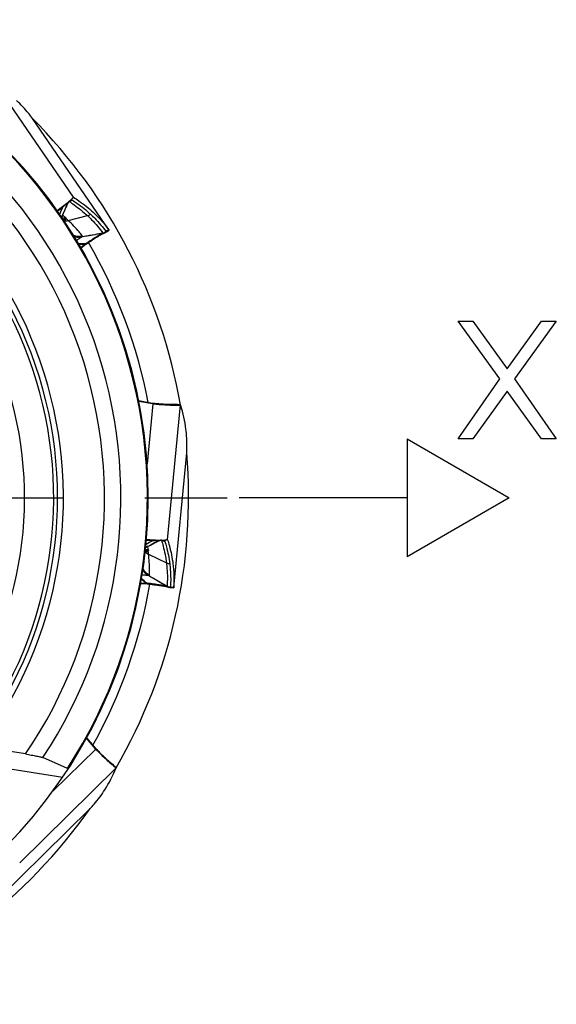
# Model space of a CAD drawing. Units: millimetres. Extents: x 0 to 594, y 0 to 420.
# Drawn here: x 196 to 212, y 240 to 269 of the extents above; entities that cross this region are included whole.
import ezdxf

# ---------------------------------------------------------------- set-up
doc = ezdxf.new("R2010")
doc.units = ezdxf.units.MM
doc.header["$LTSCALE"] = 32.67
doc.linetypes.add('CENTER', pattern=[0.6, 0.375, -0.075, 0.075, -0.075])
for name, color, linetype in [('607040970-000_AXIS', 7, 'CONTINUOUS'), ('607088417-000_CL', 7, 'CONTINUOUS'), ('607250459-000_CL', 7, 'CONTINUOUS')]:
    doc.layers.add(name, color=color, linetype=linetype)

msp = doc.modelspace()

# ---------------------------------------------------------------- linework, layer by layer
at = {"layer": '607040970-000_AXIS', "color": 1, "linetype": 'CENTER'}
msp.add_line((185.2227, 254.6122), (202.4736, 254.6122), dxfattribs=at)
at = {"layer": '607088417-000_CL', "color": 9, "linetype": 'CONTINUOUS'}
for p, q in [((197.7994, 263.5426), (195.5202, 266.8589)), ((196.5787, 265.8819), (196.5784, 265.8823)), ((197.7165, 263.4518), (197.7373, 263.4577)), ((197.3291, 263.1257), (197.4861, 263.2524)), ((197.641, 263.3862), (197.6395, 263.3851)), ((197.641, 263.386), (197.641, 263.3862)), ((197.5686, 262.9105), (197.5743, 262.9148)), ((197.6446, 262.8486), (198.2141, 262.9946)), ((198.8529, 262.5722), (198.7731, 262.5183)), ((198.7809, 262.5132), (198.7807, 262.5129)), ((198.8579, 262.5656), (198.8532, 262.5724)), ((198.0176, 262.0508), (198.1412, 262.1487)), ((198.1425, 262.149), (198.1412, 262.1486)), ((198.1486, 262.155), (198.147, 262.1552)), ((198.1817, 262.1483), (198.1816, 262.1482)), ((198.1952, 262.1588), (198.1977, 262.1601)), ((199.7401, 257.4879), (200.1544, 257.4178)), ((200.1592, 257.4065), (199.9879, 255.6271)), ((200.1544, 257.4178), (200.1496, 257.4091)), ((200.1546, 257.4177), (200.1531, 257.4187)), ((200.1696, 257.4053), (200.1749, 257.415)), ((200.1725, 257.4162), (200.1736, 257.4159)), ((200.1736, 257.4159), (200.1749, 257.4152)), ((200.1749, 257.4152), (200.1749, 257.415)), ((200.5974, 253.3692), (200.9831, 257.3746)), ((200.859, 257.3809), (200.8375, 257.3796)), ((200.8771, 257.3827), (200.859, 257.3809)), ((200.8875, 257.3817), (200.8771, 257.3827)), ((200.9708, 257.374), (200.8875, 257.3817)), ((201.1659, 255.9458), (201.1659, 255.9463)), ((199.9691, 253.3521), (200.1708, 253.3482)), ((200.3754, 253.3512), (200.3743, 253.3513)), ((200.3753, 253.3511), (200.3754, 253.3512)), ((200.4754, 253.3529), (200.4952, 253.3441)), ((200.0142, 253.0333), (200.0214, 253.033)), ((200.0327, 252.937), (200.5628, 252.6828)), ((199.8056, 252.0861), (199.9632, 252.0817)), ((199.9643, 252.081), (199.9631, 252.0816)), ((199.9729, 252.0817), (199.9718, 252.0829)), ((199.9939, 252.0553), (199.9924, 252.0555)), ((199.994, 252.0553), (199.9938, 252.0553)), ((200.0488, 252.0708), (200.0107, 252.0763)), ((200.7806, 251.9486), (200.6848, 251.9587)), ((200.6875, 251.9497), (200.6872, 251.9496)), ((200.7802, 251.9404), (200.781, 251.9486)), ((198.1924, 247.4833), (198.4644, 247.1635)), ((198.4609, 247.1518), (197.1858, 245.8988)), ((198.4644, 247.1635), (198.4551, 247.16)), ((198.4645, 247.1634), (198.464, 247.1651)), ((198.4681, 247.1442), (198.4783, 247.1482)), ((198.4772, 247.1507), (198.4779, 247.1498)), ((198.4779, 247.1498), (198.4785, 247.1484)), ((198.4785, 247.1484), (198.4783, 247.1482)), ((196.2014, 243.7774), (199.0715, 246.5978)), ((198.9955, 246.6721), (198.9805, 246.6824)), ((199.0028, 246.6647), (198.9955, 246.6721)), ((199.0617, 246.6052), (199.0028, 246.6647)), ((198.2931, 245.3857), (198.2935, 245.3861))]:
    msp.add_line(p, q, dxfattribs=at)
at = {"layer": '607088417-000_CL', "color": 7, "linetype": 'CONTINUOUS'}
for p, q in [((196.5782, 265.8826), (196.5787, 265.8819)), ((198.8532, 262.5724), (196.5787, 265.8819)), ((197.7434, 263.4785), (197.7424, 263.4776)), ((197.7992, 263.5426), (197.799, 263.5421)), ((197.7994, 263.5426), (197.7992, 263.5426)), ((197.8004, 263.5423), (197.7994, 263.5426)), ((197.4765, 263.2654), (197.4719, 263.262)), ((198.7022, 262.4743), (198.7066, 262.4763)), ((198.7047, 262.4757), (198.7044, 262.4756)), ((198.7047, 262.4756), (198.709, 262.4771)), ((198.8529, 262.5722), (198.8579, 262.5656)), ((198.858, 262.5651), (198.8577, 262.5649)), ((198.8579, 262.5656), (198.8579, 262.5656)), ((198.1816, 262.1482), (198.0305, 262.0285)), ((198.1977, 262.1601), (198.1978, 262.1601)), ((200.1522, 257.4189), (199.7399, 257.4887)), ((200.1489, 257.4081), (199.7423, 257.4769)), ((200.1588, 257.4178), (200.1524, 257.4189)), ((200.1696, 257.4053), (200.1715, 257.4051)), ((200.1724, 257.4162), (200.1725, 257.4162)), ((200.2197, 257.4116), (200.1725, 257.4162)), ((200.8882, 257.3839), (200.9762, 257.3758)), ((200.781, 251.9486), (201.1659, 255.9458)), ((201.1659, 255.9467), (201.1659, 255.9458)), ((200.1718, 253.3644), (200.1661, 253.3647)), ((200.5972, 253.3692), (200.5967, 253.3691)), ((200.5974, 253.3692), (200.5972, 253.3692)), ((200.5979, 253.3683), (200.5974, 253.3692)), ((199.9939, 252.0553), (199.8011, 252.0608)), ((200.0138, 252.0541), (200.0139, 252.0541)), ((200.6022, 251.9705), (200.6068, 251.9692)), ((200.605, 251.9699), (200.6047, 251.97)), ((200.605, 251.9699), (200.6093, 251.9683)), ((200.7799, 251.9399), (200.7796, 251.9399)), ((200.7806, 251.9486), (200.7802, 251.9404)), ((200.7802, 251.9404), (200.7802, 251.9403)), ((198.4539, 247.1596), (198.187, 247.4734)), ((198.4635, 247.1658), (198.1928, 247.484)), ((198.4678, 247.1608), (198.4636, 247.1656)), ((198.4681, 247.1442), (198.4694, 247.1428)), ((198.4772, 247.1507), (198.4772, 247.1507)), ((198.5105, 247.1168), (198.4772, 247.1507)), ((198.9482, 246.7114), (198.948, 246.7115)), ((198.9605, 246.7031), (198.9482, 246.7114)), ((199.0047, 246.6659), (199.067, 246.6031)), ((195.4289, 242.5711), (198.2931, 245.3857)), ((198.2937, 245.3864), (198.2931, 245.3858))]:
    msp.add_line(p, q, dxfattribs=at)
for points in [[(197.4524, 262.9474), (197.4853, 263.0252), (197.5167, 263.0989), (197.5489, 263.1738), (197.5818, 263.25), (197.616, 263.3289), (197.641, 263.386)], [(197.641, 263.386), (197.6435, 263.3917), (197.6454, 263.3955)], [(198.1978, 262.1601), (198.2209, 262.176), (198.2485, 262.1947), (198.2756, 262.213), (198.3022, 262.2308), (198.3282, 262.2481), (198.3536, 262.2648), (198.3784, 262.281), (198.4024, 262.2966), (198.4257, 262.3116), (198.4483, 262.326), (198.47, 262.3398), (198.4909, 262.3529), (198.511, 262.3654), (198.5303, 262.3772), (198.5486, 262.3884), (198.5661, 262.399), (198.5827, 262.4088), (198.5984, 262.4181), (198.6131, 262.4266), (198.627, 262.4346), (198.6399, 262.4418)], [(198.6399, 262.4418), (198.6517, 262.4484), (198.6626, 262.4543), (198.6724, 262.4595), (198.6811, 262.464), (198.6887, 262.4679), (198.6951, 262.471), (198.7003, 262.4735), (198.7022, 262.4743)], [(198.709, 262.4771), (198.712, 262.4782), (198.7155, 262.4795), (198.7194, 262.481)], [(198.7194, 262.481), (198.7239, 262.4828), (198.7286, 262.4847), (198.7335, 262.4868), (198.7387, 262.4892), (198.7441, 262.4918), (198.7496, 262.4945), (198.7552, 262.4974), (198.761, 262.5007), (198.7671, 262.5042), (198.7734, 262.5081), (198.7799, 262.5124), (198.8577, 262.5649)], [(198.1817, 262.1483), (198.1868, 262.1522), (198.1923, 262.1563), (198.1978, 262.1601)], [(200.1726, 257.4162), (200.1657, 257.4169), (200.1588, 257.4178)], [(200.8154, 257.3823), (200.8133, 257.3821), (200.8092, 257.3818), (200.8029, 257.3814), (200.7944, 257.3809), (200.7842, 257.3806), (200.7722, 257.3803), (200.7584, 257.3801), (200.7429, 257.38), (200.7257, 257.3801), (200.707, 257.3804), (200.6867, 257.3808), (200.6649, 257.3814), (200.6417, 257.3822), (200.6171, 257.3831), (200.591, 257.3843), (200.5636, 257.3857), (200.5347, 257.3872), (200.5045, 257.389), (200.473, 257.391), (200.4402, 257.3933), (200.4062, 257.3957), (200.371, 257.3984), (200.3346, 257.4014), (200.2972, 257.4045), (200.2589, 257.4079), (200.2197, 257.4116)], [(200.8429, 257.3848), (200.8364, 257.3844), (200.8304, 257.3839), (200.8247, 257.3834), (200.8192, 257.3828), (200.8154, 257.3823)], [(200.8572, 257.3852), (200.8498, 257.3851), (200.8429, 257.3848)], [(200.8884, 257.3839), (200.8825, 257.3844), (200.8735, 257.3849), (200.8651, 257.3852), (200.8572, 257.3852)], [(199.9489, 253.1362), (200.0241, 253.1747), (200.0956, 253.211), (200.1683, 253.2477), (200.2426, 253.2849), (200.3195, 253.3233), (200.3753, 253.3511)], [(200.3753, 253.3511), (200.381, 253.3538), (200.3848, 253.3555)], [(199.994, 252.0553), (200.0004, 252.0551), (200.0072, 252.0547), (200.0139, 252.0541)], [(200.0139, 252.0541), (200.0418, 252.0513), (200.0749, 252.0479), (200.1075, 252.0445), (200.1393, 252.0411), (200.1703, 252.0376), (200.2006, 252.0341), (200.2299, 252.0306), (200.2584, 252.0271), (200.2859, 252.0236), (200.3124, 252.0201), (200.3379, 252.0167), (200.3624, 252.0133), (200.3858, 252.01), (200.4081, 252.0067), (200.4294, 252.0034), (200.4496, 252.0003), (200.4686, 251.9972), (200.4866, 251.9941), (200.5034, 251.9912), (200.5191, 251.9884), (200.5336, 251.9857)], [(200.5336, 251.9857), (200.5469, 251.9831), (200.559, 251.9806), (200.5699, 251.9783), (200.5795, 251.9762), (200.5877, 251.9742), (200.5947, 251.9725), (200.6002, 251.9711), (200.6022, 251.9705)], [(200.6093, 251.9683), (200.6123, 251.9672), (200.6157, 251.9659), (200.6198, 251.9645), (200.6243, 251.963), (200.6291, 251.9615)], [(200.6291, 251.9615), (200.6343, 251.96), (200.6398, 251.9584), (200.6456, 251.9569), (200.6515, 251.9555), (200.6577, 251.9542), (200.6642, 251.9529), (200.6712, 251.9517), (200.6785, 251.9506), (200.6863, 251.9497), (200.7796, 251.9399)], [(198.4773, 247.1506), (198.4725, 247.1556), (198.4678, 247.1608)], [(198.948, 246.7115), (198.9462, 246.7127), (198.9429, 246.7151), (198.9378, 246.7188), (198.931, 246.7239), (198.923, 246.7302), (198.9136, 246.7377), (198.9029, 246.7464), (198.891, 246.7563), (198.8779, 246.7674), (198.8637, 246.7797), (198.8484, 246.793), (198.8321, 246.8075), (198.8148, 246.823), (198.7966, 246.8396), (198.7774, 246.8572), (198.7572, 246.8759), (198.7361, 246.8957), (198.7141, 246.9164), (198.6913, 246.9382), (198.6676, 246.961), (198.6431, 246.9848), (198.6179, 247.0095), (198.5919, 247.0351), (198.5653, 247.0616), (198.5381, 247.0888), (198.5105, 247.1168)], [(198.9819, 246.6868), (198.9761, 246.6914), (198.9706, 246.6957), (198.9654, 246.6995), (198.9605, 246.7031)], [(199.0049, 246.6658), (199.0007, 246.6699), (198.9941, 246.6761), (198.9879, 246.6817), (198.9819, 246.6868)]]:
    msp.add_lwpolyline(points, dxfattribs=at)
at = {"layer": '607088417-000_CL', "color": 9, "linetype": 'CONTINUOUS'}
for centre, radius, start, end in [((197.5795, 263.6668), 0.2619, 292.96118, 307.04892), ((102.5324, 303.3416), 103.0696, 336.978452, 337.110684), ((239.1572, 245.1454), 45.3476, 156.2829, 156.88265), ((197.8522, 263.2899), 0.233, 153.35339, 155.87246), ((197.5965, 263.7011), 0.297, 284.98666, 287.00767), ((197.5946, 263.7063), 0.3026, 287.06231, 304.51786), ((195.126, 260.1704), 3.6888, 48.74871, 50.35975), ((197.5833, 262.6649), 0.2119, 95.83076, 110.46541), ((199.8816, 259.6384), 3.9826, 125.62473, 126.35252), ((197.6327, 262.6782), 0.241, 104.14079, 105.4078), ((197.9607, 262.7784), 0.3987, 246.12793, 284.74408), ((197.9688, 262.7721), 0.4028, 246.06354, 283.47534), ((197.9673, 262.7623), 0.405, 248.09278, 253.38462), ((197.965, 262.7421), 0.3892, 248.06596, 252.89113), ((198.6126, 262.7625), 0.3009, 280.28169, 293.46461), ((198.6127, 262.7403), 0.2802, 281.02106, 289.10669), ((198.6025, 262.763), 0.2982, 283.84729, 304.88053), ((198.5982, 262.7732), 0.3044, 284.74851, 304.1178), ((198.6125, 262.7623), 0.3007, 293.49726, 304.04878), ((198.3548, 261.94), 0.2979, 133.81154, 135.46669), ((188.0524, 278.496), 19.2084, 301.70953, 301.93816), ((200.1517, 257.4151), 0.00383, 69.09579, 80.0489), ((200.1949, 257.6641), 0.2496, 260.66668, 261.19315), ((200.2172, 257.7882), 0.3757, 260.38753, 260.7393), ((200.7744, 258.916), 1.5378, 270.40003, 271.43292), ((200.787, 258.4471), 1.0687, 271.38553, 272.7106), ((200.8478, 257.1117), 0.2725, 83.81819, 96.77543), ((200.8875, 257.3747), 0.00923, 84.79791, 85.94055), ((220.4536, 212.692), 45.3473, 116.2829, 116.88268), ((153.1999, 345.0954), 103.0718, 296.978449, 297.110683), ((200.4753, 253.1417), 0.233, 113.35339, 115.87246), ((200.3742, 253.3253), 0.0261, 89.76943, 91.09627), ((201.2907, 257.1788), 3.9251, 257.04235, 257.15732), ((200.4075, 253.4825), 0.1311, 274.69283, 275.82663), ((200.5438, 253.621), 0.297, 244.98665, 247.00575), ((200.5457, 253.6262), 0.3026, 247.06042, 264.51785), ((200.5087, 253.6057), 0.2619, 252.96118, 267.04892), ((199.6828, 249.0402), 3.9824, 85.62472, 86.35275), ((199.8676, 252.8357), 0.2119, 55.83077, 70.46845), ((196.3818, 252.5043), 3.6888, 8.74871, 10.35975), ((199.914, 252.8141), 0.241, 64.14079, 65.4078), ((200.2318, 252.6701), 0.4028, 206.06112, 243.47534), ((200.2297, 252.68), 0.3987, 206.12577, 244.74409), ((199.9927, 251.7845), 0.2979, 93.81154, 95.46669), ((201.9914, 265.8891), 13.9541, 261.68281, 261.8395), ((200.7047, 252.2318), 0.2802, 241.02106, 249.10669), ((200.7189, 252.2489), 0.3009, 240.28169, 253.46461), ((200.7114, 252.2557), 0.2982, 243.84729, 264.88053), ((200.7147, 252.2663), 0.3044, 244.74851, 264.1178), ((200.7187, 252.2488), 0.3007, 253.49726, 264.04878), ((198.4606, 247.1632), 0.00383, 29.09579, 40.0489), ((198.7507, 247.4069), 0.3757, 220.38753, 220.7393), ((198.6537, 247.3261), 0.2496, 220.66668, 221.19315), ((199.9024, 247.9127), 1.5378, 230.40003, 231.43292), ((198.7989, 246.4834), 0.2725, 43.81819, 56.77543), ((198.9983, 246.6593), 0.00923, 44.79791, 45.94055)]:
    msp.add_arc(centre, radius, start, end, dxfattribs=at)
at = {"layer": '607088417-000_CL', "color": 7, "linetype": 'CONTINUOUS'}
for centre, radius, start, end in [((196.9462, 264.3497), 1.1809, 311.60483, 312.39691), ((197.0645, 264.22), 1.0054, 312.47418, 312.73821), ((191.9751, 270.6725), 9.2266, 305.35371, 306.56633), ((193.0354, 269.2411), 7.4453, 306.61964, 306.96591), ((193.3999, 268.7568), 6.8391, 306.96627, 307.17733), ((194.4011, 267.4458), 5.1896, 307.11674, 308.35558), ((195.2916, 266.3196), 3.7538, 308.36402, 308.95946), ((195.8059, 265.6849), 2.9369, 308.94179, 309.68837), ((196.0566, 265.3823), 2.5439, 309.69602, 309.86559), ((195.0583, 260.0425), 3.8162, 47.33266, 48.75819), ((197.5422, 263.2363), 0.4011, 267.96067, 284.80417), ((198.5971, 184.3089), 77.8476, 90.331288, 90.471503), ((198.1708, 336.1875), 74.0389, 269.836345, 269.977067), ((198.3476, 261.9718), 0.2718, 137.56964, 139.40815), ((200.199, 257.7042), 0.3004, 260.38599, 262.38148), ((200.1981, 257.6968), 0.2929, 262.38225, 264.43034), ((200.8305, 259.8785), 2.5137, 269.49877, 270.24079), ((200.8327, 259.2411), 1.8763, 270.25591, 271.17678), ((200.7187, 262.5749), 9.2267, 265.35364, 266.56633), ((200.6109, 260.7967), 7.4453, 266.61964, 266.96591), ((200.5787, 260.1914), 6.8391, 266.96627, 267.17733), ((200.503, 258.5436), 5.1896, 267.11674, 268.35558), ((200.4608, 257.0926), 3.738, 268.36292, 268.97903), ((200.4472, 256.2822), 2.9274, 268.96302, 269.68885), ((200.4442, 255.563), 2.2082, 269.66508, 270.54623), ((200.4512, 254.9356), 1.5808, 270.51123, 271.61024), ((200.463, 254.522), 1.1671, 271.60062, 272.46626), ((200.2034, 253.2998), 0.4011, 227.96042, 244.80417), ((196.2477, 252.4499), 3.8162, 7.33266, 8.75819), ((247.5777, 308.7803), 74.0397, 229.836835, 229.977067), ((150.1689, 192.0281), 78.0187, 50.331452, 50.470906), ((200.0076, 251.8136), 0.2718, 97.56964, 99.40815), ((198.6827, 247.3542), 0.3004, 220.38599, 222.38148), ((198.6772, 247.3492), 0.2929, 222.38225, 224.43034), ((200.5641, 248.6139), 2.5137, 229.49877, 230.24079), ((200.156, 248.1242), 1.8763, 230.25591, 231.17678)]:
    msp.add_arc(centre, radius, start, end, dxfattribs=at)
for centre, major_axis, start_param, end_param in [((9.3615, 275.5345), (191.7947, -19.701), 0.0314023, 0.0579744), ((63.9538, 383.681), (-134.2597, 138.3751), -3.1101904, -3.0836183)]:
    msp.add_ellipse(centre, major_axis=major_axis, ratio=0.1349134, start_param=start_param, end_param=end_param, dxfattribs=at)
for points, knots in [([(196.5782, 265.8826), (196.5437, 265.9301), (196.3999, 266.118), (196.2371, 266.2914), (196.1065, 266.4122)], [0, 0, 0, 0, 0.2480537, 1, 1, 1, 1]), ([(197.7303, 263.4667), (197.727, 263.4638), (197.7128, 263.4513), (197.6984, 263.439), (197.6872, 263.4297)], [0, 0, 0, 0, 0.2313242, 1, 1, 1, 1]), ([(197.7667, 263.5006), (197.7652, 263.4991), (197.7586, 263.4927), (197.752, 263.4864), (197.7468, 263.4816)], [0, 0, 0, 0, 0.231812, 1, 1, 1, 1]), ([(197.799, 263.5421), (197.7985, 263.5397), (197.7957, 263.534), (197.7854, 263.5197), (197.7748, 263.5087), (197.7667, 263.5006)], [0, 0, 0, 0, 0.1404805, 0.3522869, 1, 1, 1, 1]), ([(197.8004, 263.5423), (197.8537, 263.5084), (198.0594, 263.3716), (198.2533, 263.2169), (198.3883, 263.0921)], [0, 0, 0, 0, 0.2558956, 1, 1, 1, 1]), ([(198.3883, 263.0921), (198.4315, 263.0522), (198.5986, 262.8904), (198.7503, 262.7125), (198.8529, 262.5722)], [0, 0, 0, 0, 0.2528161, 1, 1, 1, 1]), ([(198.0622, 262.3927), (198.0311, 262.4333), (197.9019, 262.5941), (197.7587, 262.7435), (197.6446, 262.8486)], [0, 0, 0, 0, 0.2480446, 1, 1, 1, 1]), ([(200.1715, 257.4051), (200.289, 257.3937), (200.4581, 257.3796), (200.6706, 257.3681), (200.7654, 257.3653), (200.8085, 257.3649)], [0, 0, 0, 0, 0.5545712, 0.7973561, 1, 1, 1, 1]), ([(200.8712, 257.3652), (200.8917, 257.3656), (200.9195, 257.3666), (200.9527, 257.3702), (200.9655, 257.3725), (200.9708, 257.374)], [0, 0, 0, 0, 0.6123099, 0.8348105, 1, 1, 1, 1]), ([(200.9806, 257.3754), (200.98, 257.3754), (200.9767, 257.3754), (200.9734, 257.3746), (200.9708, 257.374)], [0, 0, 0, 0, 0.1877212, 1, 1, 1, 1]), ([(200.9831, 257.3746), (200.9826, 257.375), (200.9817, 257.3753), (200.9808, 257.3754), (200.9806, 257.3754)], [0, 0, 0, 0, 0.7084518, 1, 1, 1, 1]), ([(200.9879, 257.3659), (200.9873, 257.3678), (200.9862, 257.3709), (200.9842, 257.3739), (200.9831, 257.3746)], [0, 0, 0, 0, 0.5998513, 1, 1, 1, 1]), ([(201.1659, 255.9467), (201.17, 256.0052), (201.1807, 256.2417), (201.1675, 256.4791), (201.145, 256.6556)], [0, 0, 0, 0, 0.2480537, 1, 1, 1, 1]), ([(200.5453, 253.358), (200.5428, 253.3578), (200.5322, 253.357), (200.5215, 253.3564), (200.5132, 253.356)], [0, 0, 0, 0, 0.2293947, 1, 1, 1, 1]), ([(200.5643, 253.3601), (200.5628, 253.3599), (200.5565, 253.3591), (200.5502, 253.3585), (200.5453, 253.358)], [0, 0, 0, 0, 0.2307249, 1, 1, 1, 1]), ([(200.5791, 253.3626), (200.578, 253.3624), (200.5731, 253.3614), (200.5681, 253.3606), (200.5643, 253.3601)], [0, 0, 0, 0, 0.2256898, 1, 1, 1, 1]), ([(200.5967, 253.3691), (200.5948, 253.3675), (200.5889, 253.3649), (200.5828, 253.3634), (200.5791, 253.3626)], [0, 0, 0, 0, 0.3983615, 1, 1, 1, 1]), ([(200.5979, 253.3683), (200.617, 253.308), (200.6866, 253.0711), (200.7358, 252.8279), (200.7589, 252.6456)], [0, 0, 0, 0, 0.2558956, 1, 1, 1, 1]), ([(200.0596, 252.3194), (200.0618, 252.3705), (200.0661, 252.5767), (200.0525, 252.7832), (200.0327, 252.937)], [0, 0, 0, 0, 0.2480446, 1, 1, 1, 1]), ([(200.7589, 252.6456), (200.7663, 252.5872), (200.7903, 252.3558), (200.7922, 252.1221), (200.7806, 251.9486)], [0, 0, 0, 0, 0.2528161, 1, 1, 1, 1]), ([(198.4694, 247.1428), (198.552, 247.0585), (198.6726, 246.9391), (198.828, 246.7936), (198.8987, 246.7305), (198.9315, 246.7025)], [0, 0, 0, 0, 0.5545712, 0.7973561, 1, 1, 1, 1]), ([(198.9798, 246.6625), (198.9957, 246.6497), (199.0177, 246.6325), (199.0454, 246.6139), (199.0567, 246.6075), (199.0617, 246.6052)], [0, 0, 0, 0, 0.6123099, 0.8348105, 1, 1, 1, 1]), ([(199.0701, 246.6), (199.0696, 246.6004), (199.0671, 246.6025), (199.0641, 246.604), (199.0617, 246.6052)], [0, 0, 0, 0, 0.1877212, 1, 1, 1, 1]), ([(199.0696, 246.588), (199.0703, 246.5898), (199.0715, 246.593), (199.0718, 246.5965), (199.0715, 246.5978)], [0, 0, 0, 0, 0.5998513, 1, 1, 1, 1]), ([(199.0715, 246.5978), (199.0713, 246.5984), (199.0708, 246.5992), (199.0703, 246.5998), (199.0701, 246.6)], [0, 0, 0, 0, 0.7084518, 1, 1, 1, 1]), ([(198.2937, 245.3864), (198.3345, 245.4286), (198.4946, 245.6029), (198.6371, 245.7932), (198.7334, 245.9429)], [0, 0, 0, 0, 0.2480537, 1, 1, 1, 1])]:
    msp.add_open_spline(points, degree=3, knots=knots, dxfattribs=at)
at = {"layer": '607088417-000_CL', "color": 9, "linetype": 'CONTINUOUS'}
for points, knots in [([(197.7373, 263.4577), (197.7407, 263.4587), (197.75, 263.4607), (197.7609, 263.4604), (197.7661, 263.457)], [0, 0, 0, 0, 0.3618884, 1, 1, 1, 1]), ([(197.4861, 263.2524), (197.5094, 263.2713), (197.5502, 263.3048), (197.5903, 263.3391), (197.6072, 263.3543)], [0, 0, 0, 0, 0.5690752, 1, 1, 1, 1]), ([(197.4861, 263.2524), (197.4867, 263.2549), (197.4894, 263.2645), (197.4932, 263.2739), (197.4965, 263.2805)], [0, 0, 0, 0, 0.2572668, 1, 1, 1, 1]), ([(197.6072, 263.3543), (197.6106, 263.3573), (197.6216, 263.3674), (197.6325, 263.3776), (197.6395, 263.3851)], [0, 0, 0, 0, 0.3068611, 1, 1, 1, 1]), ([(197.6819, 263.4252), (197.682, 263.4246), (197.6811, 263.4229), (197.6784, 263.4192), (197.6755, 263.4163), (197.6733, 263.4142)], [0, 0, 0, 0, 0.1378813, 0.3636339, 1, 1, 1, 1]), ([(197.6733, 263.4142), (197.7225, 263.3821), (197.9112, 263.2536), (198.0896, 263.1097), (198.2141, 262.9946)], [0, 0, 0, 0, 0.2571348, 1, 1, 1, 1]), ([(197.7661, 263.457), (197.8153, 263.4249), (198.0043, 263.2962), (198.1828, 263.1521), (198.3075, 263.0369)], [0, 0, 0, 0, 0.257137, 1, 1, 1, 1]), ([(197.5686, 262.9105), (197.5643, 262.9074), (197.5441, 262.8925), (197.5234, 262.8782), (197.5069, 262.8671)], [0, 0, 0, 0, 0.2094704, 1, 1, 1, 1]), ([(197.5071, 262.8668), (197.519, 262.8748), (197.5396, 262.8891), (197.56, 262.9039), (197.5686, 262.9105)], [0, 0, 0, 0, 0.5672436, 1, 1, 1, 1]), ([(197.5583, 262.9437), (197.5627, 262.9398), (197.5706, 262.9315), (197.5744, 262.9201), (197.5744, 262.9148)], [0, 0, 0, 0, 0.5270529, 1, 1, 1, 1]), ([(197.5741, 262.912), (197.5749, 262.9088), (197.5765, 262.902), (197.5744, 262.8882), (197.5672, 262.8796), (197.5617, 262.8757)], [0, 0, 0, 0, 0.2440949, 0.5005269, 1, 1, 1, 1]), ([(198.2141, 262.9946), (198.257, 262.9549), (198.4229, 262.7943), (198.5737, 262.6179), (198.6757, 262.4788)], [0, 0, 0, 0, 0.2528283, 1, 1, 1, 1]), ([(198.3075, 263.0369), (198.3504, 262.9972), (198.5162, 262.8366), (198.6669, 262.6602), (198.769, 262.5211)], [0, 0, 0, 0, 0.2528249, 1, 1, 1, 1]), ([(197.8505, 262.3701), (197.8813, 262.3606), (197.9451, 262.3493), (198.0099, 262.3542), (198.0411, 262.3608)], [0, 0, 0, 0, 0.5024973, 1, 1, 1, 1]), ([(197.8514, 262.3742), (197.8839, 262.3646), (197.9512, 262.3534), (198.0193, 262.3598), (198.052, 262.3672)], [0, 0, 0, 0, 0.5018632, 1, 1, 1, 1]), ([(198.0411, 262.3608), (198.0389, 262.3584), (198.033, 262.3531), (198.0168, 262.3405), (197.9882, 262.3208), (197.9454, 262.2916), (197.9135, 262.269), (197.8961, 262.2559)], [0, 0, 0, 0, 0.0549541, 0.1314494, 0.3446289, 0.6356165, 1, 1, 1, 1]), ([(198.6663, 262.4665), (198.5618, 262.4485), (198.3535, 262.4126), (198.1451, 262.3773), (198.0411, 262.3608)], [0, 0, 0, 0, 0.5016009, 1, 1, 1, 1]), ([(198.052, 262.3672), (198.0512, 262.3667), (198.0477, 262.3643), (198.0439, 262.3622), (198.0411, 262.3608)], [0, 0, 0, 0, 0.2370068, 1, 1, 1, 1]), ([(198.0626, 262.3805), (198.062, 262.3794), (198.0591, 262.3745), (198.0552, 262.3703), (198.052, 262.3672)], [0, 0, 0, 0, 0.2170149, 1, 1, 1, 1]), ([(198.0521, 262.3672), (198.1048, 262.377), (198.3126, 262.4151), (198.5207, 262.4518), (198.6759, 262.4789)], [0, 0, 0, 0, 0.2539864, 1, 1, 1, 1]), ([(198.0622, 262.3928), (198.0636, 262.391), (198.0652, 262.3866), (198.0636, 262.3823), (198.0626, 262.3805)], [0, 0, 0, 0, 0.515078, 1, 1, 1, 1]), ([(198.6663, 262.4653), (198.6592, 262.4622), (198.6409, 262.4528), (198.6075, 262.4347), (198.562, 262.4088), (198.4815, 262.3615), (198.3643, 262.2895), (198.2662, 262.2281), (198.2137, 262.1954)], [0, 0, 0, 0, 0.0438315, 0.1166742, 0.2168076, 0.3414198, 0.6481895, 1, 1, 1, 1]), ([(198.6663, 262.4665), (198.6682, 262.467), (198.6717, 262.4684), (198.6737, 262.4718), (198.6739, 262.4734)], [0, 0, 0, 0, 0.5563971, 1, 1, 1, 1]), ([(198.6663, 262.4653), (198.6669, 262.4656), (198.6694, 262.4667), (198.6669, 262.4666), (198.6663, 262.4665)], [0, 0, 0, 0, 0.5422887, 1, 1, 1, 1]), ([(198.6739, 262.4734), (198.6739, 262.4738), (198.6743, 262.4757), (198.6751, 262.4774), (198.6757, 262.4788)], [0, 0, 0, 0, 0.2069699, 1, 1, 1, 1]), ([(198.769, 262.5211), (198.7692, 262.5208), (198.7703, 262.5196), (198.7719, 262.5188), (198.7731, 262.5183)], [0, 0, 0, 0, 0.225011, 1, 1, 1, 1]), ([(198.7731, 262.5183), (198.7742, 262.5177), (198.7768, 262.5161), (198.7795, 262.5144), (198.7809, 262.5132)], [0, 0, 0, 0, 0.4031567, 1, 1, 1, 1]), ([(198.1816, 262.1482), (198.1781, 262.1455), (198.1711, 262.1453), (198.1636, 262.1472), (198.1549, 262.1489), (198.1477, 262.1491), (198.1425, 262.149)], [0, 0, 0, 0, 0.3375476, 0.455911, 0.6007653, 1, 1, 1, 1]), ([(198.1486, 262.155), (198.1545, 262.1561), (198.1647, 262.1578), (198.1781, 262.1572), (198.1877, 262.1572), (198.1931, 262.158), (198.1952, 262.1588)], [0, 0, 0, 0, 0.3842767, 0.6551806, 0.8543746, 1, 1, 1, 1]), ([(200.7851, 257.3783), (200.7461, 257.378), (200.658, 257.3798), (200.4544, 257.3901), (200.2901, 257.4038), (200.1749, 257.4152)], [0, 0, 0, 0, 0.1914421, 0.4322036, 1, 1, 1, 1]), ([(200.8882, 257.3839), (200.8876, 257.384), (200.8838, 257.3839), (200.8802, 257.3832), (200.8771, 257.3827)], [0, 0, 0, 0, 0.1673171, 1, 1, 1, 1]), ([(200.1708, 253.3482), (200.1729, 253.3498), (200.1812, 253.3554), (200.19, 253.3602), (200.1969, 253.3631)], [0, 0, 0, 0, 0.2572668, 1, 1, 1, 1]), ([(200.1708, 253.3482), (200.2053, 253.3477), (200.2639, 253.3471), (200.3227, 253.3479), (200.3469, 253.3492)], [0, 0, 0, 0, 0.5869122, 1, 1, 1, 1]), ([(200.3469, 253.3492), (200.3495, 253.3493), (200.3584, 253.3499), (200.3674, 253.3506), (200.3737, 253.3513)], [0, 0, 0, 0, 0.2931642, 1, 1, 1, 1]), ([(200.4182, 253.3518), (200.4353, 253.2956), (200.4972, 253.0759), (200.5414, 252.851), (200.5628, 252.6828)], [0, 0, 0, 0, 0.2571348, 1, 1, 1, 1]), ([(200.4319, 253.3548), (200.4316, 253.3543), (200.4302, 253.3537), (200.4266, 253.3527), (200.4232, 253.3523), (200.4208, 253.3521)], [0, 0, 0, 0, 0.1408648, 0.3656093, 1, 1, 1, 1]), ([(200.4952, 253.3441), (200.4984, 253.3426), (200.5069, 253.3382), (200.515, 253.331), (200.5168, 253.325)], [0, 0, 0, 0, 0.3618884, 1, 1, 1, 1]), ([(200.5168, 253.325), (200.5339, 253.2688), (200.5959, 253.0487), (200.6401, 252.8236), (200.6615, 252.6552)], [0, 0, 0, 0, 0.257137, 1, 1, 1, 1]), ([(200.0142, 253.0334), (200.009, 253.0337), (199.9839, 253.0353), (199.9588, 253.0376), (199.939, 253.0397)], [0, 0, 0, 0, 0.2094652, 1, 1, 1, 1]), ([(199.9391, 253.0394), (199.9532, 253.0378), (199.9783, 253.0355), (200.0034, 253.0338), (200.0143, 253.0333)], [0, 0, 0, 0, 0.567251, 1, 1, 1, 1]), ([(200.0194, 253.0309), (200.0179, 253.0279), (200.0149, 253.0217), (200.0043, 253.0125), (199.9933, 253.0106), (199.9866, 253.0111)], [0, 0, 0, 0, 0.2440949, 0.5005269, 1, 1, 1, 1]), ([(200.0277, 253.0654), (200.0286, 253.0595), (200.0293, 253.0481), (200.0248, 253.037), (200.0214, 253.0329)], [0, 0, 0, 0, 0.5270529, 1, 1, 1, 1]), ([(200.5628, 252.6828), (200.5701, 252.6249), (200.594, 252.3951), (200.5961, 252.1631), (200.5848, 251.9909)], [0, 0, 0, 0, 0.2528283, 1, 1, 1, 1]), ([(200.6615, 252.6552), (200.6688, 252.5972), (200.6927, 252.3676), (200.6947, 252.1356), (200.6835, 251.9635)], [0, 0, 0, 0, 0.2528249, 1, 1, 1, 1]), ([(199.8662, 252.4664), (199.8839, 252.4331), (199.929, 252.3718), (199.9899, 252.326), (200.0228, 252.3085)], [0, 0, 0, 0, 0.5029966, 1, 1, 1, 1]), ([(199.8671, 252.4728), (199.886, 252.4375), (199.9343, 252.3723), (200, 252.3245), (200.0353, 252.3064)], [0, 0, 0, 0, 0.5021885, 1, 1, 1, 1]), ([(200.0228, 252.3085), (200.0196, 252.308), (200.0117, 252.3078), (199.9912, 252.3086), (199.9567, 252.3118), (199.9052, 252.317), (199.8662, 252.3202), (199.8445, 252.3213)], [0, 0, 0, 0, 0.0549689, 0.1314738, 0.3446585, 0.6356319, 1, 1, 1, 1]), ([(199.9785, 252.0672), (199.9777, 252.0682), (199.9735, 252.0733), (199.9685, 252.0777), (199.9643, 252.081)], [0, 0, 0, 0, 0.2000058, 1, 1, 1, 1]), ([(199.9729, 252.0817), (199.9787, 252.0785), (199.9882, 252.0727), (199.9986, 252.0629), (200.0063, 252.0566), (200.0115, 252.0543), (200.0138, 252.0541)], [0, 0, 0, 0, 0.3991642, 0.6701219, 0.8623302, 1, 1, 1, 1]), ([(199.9924, 252.0555), (199.9899, 252.056), (199.9842, 252.0592), (199.9808, 252.0644), (199.9785, 252.0672)], [0, 0, 0, 0, 0.4212701, 1, 1, 1, 1]), ([(200.0353, 252.3064), (200.0343, 252.3065), (200.0301, 252.307), (200.026, 252.3078), (200.0228, 252.3085)], [0, 0, 0, 0, 0.2370068, 1, 1, 1, 1]), ([(200.5697, 251.9876), (200.4781, 252.041), (200.2955, 252.1474), (200.1131, 252.2543), (200.0228, 252.3085)], [0, 0, 0, 0, 0.5016009, 1, 1, 1, 1]), ([(200.052, 252.3097), (200.0508, 252.3093), (200.0454, 252.3075), (200.0398, 252.3067), (200.0353, 252.3064)], [0, 0, 0, 0, 0.2170149, 1, 1, 1, 1]), ([(200.0354, 252.3064), (200.0821, 252.28), (200.2657, 252.1755), (200.4487, 252.0699), (200.5851, 251.9909)], [0, 0, 0, 0, 0.2539864, 1, 1, 1, 1]), ([(200.5689, 251.9867), (200.5615, 251.9888), (200.5415, 251.9934), (200.5042, 252.0011), (200.4528, 252.0104), (200.3607, 252.0259), (200.2246, 252.0461), (200.11, 252.0622), (200.0488, 252.0708)], [0, 0, 0, 0, 0.0438315, 0.1166742, 0.2168076, 0.3414198, 0.6481895, 1, 1, 1, 1]), ([(200.0596, 252.3194), (200.0595, 252.3172), (200.0579, 252.3127), (200.0539, 252.3105), (200.052, 252.3097)], [0, 0, 0, 0, 0.515078, 1, 1, 1, 1]), ([(200.5689, 251.9867), (200.5696, 251.9865), (200.5722, 251.9857), (200.5702, 251.9873), (200.5697, 251.9876)], [0, 0, 0, 0, 0.5422887, 1, 1, 1, 1]), ([(200.5697, 251.9876), (200.5715, 251.9868), (200.5751, 251.9856), (200.5788, 251.9869), (200.58, 251.988)], [0, 0, 0, 0, 0.5563971, 1, 1, 1, 1]), ([(200.58, 251.988), (200.5803, 251.9883), (200.5817, 251.9895), (200.5835, 251.9903), (200.5848, 251.9909)], [0, 0, 0, 0, 0.2069699, 1, 1, 1, 1]), ([(200.6835, 251.9635), (200.6835, 251.9631), (200.6835, 251.9614), (200.6842, 251.9598), (200.6848, 251.9587)], [0, 0, 0, 0, 0.225011, 1, 1, 1, 1]), ([(200.6848, 251.9587), (200.6853, 251.9575), (200.6862, 251.9545), (200.6872, 251.9515), (200.6875, 251.9497)], [0, 0, 0, 0, 0.4031567, 1, 1, 1, 1]), ([(198.9222, 246.7278), (198.8921, 246.7527), (198.8258, 246.8107), (198.6764, 246.9495), (198.5594, 247.0656), (198.4785, 247.1484)], [0, 0, 0, 0, 0.1914421, 0.4322036, 1, 1, 1, 1]), ([(198.9805, 246.6824), (198.9777, 246.6844), (198.9652, 246.6934), (198.9531, 246.7029), (198.9437, 246.7104)], [0, 0, 0, 0, 0.2229988, 1, 1, 1, 1]), ([(199.0048, 246.6659), (199.0043, 246.6663), (199.0014, 246.6687), (198.9982, 246.6706), (198.9955, 246.6721)], [0, 0, 0, 0, 0.1673171, 1, 1, 1, 1])]:
    msp.add_open_spline(points, degree=3, knots=knots, dxfattribs=at)
for points in [[(197.4796, 262.9073), (197.5034, 262.9237), (197.5304, 262.9363), (197.5583, 262.9438)], [(197.5741, 262.9148), (197.574, 262.9139), (197.5737, 262.9129), (197.574, 262.912)], [(198.2141, 262.9946), (198.2472, 263.0031), (198.2793, 263.0176), (198.3075, 263.0369)], [(200.1749, 257.4152), (200.1688, 257.4158), (200.1627, 257.4165), (200.1567, 257.4174)], [(200.1749, 257.415), (200.1688, 257.4156), (200.1628, 257.4164), (200.1568, 257.4174)], [(199.944, 253.088), (199.9728, 253.0854), (200.0016, 253.0777), (200.0277, 253.0654)], [(200.0212, 253.033), (200.0205, 253.0324), (200.0196, 253.0319), (200.0194, 253.031)], [(200.5628, 252.6828), (200.5936, 252.668), (200.6275, 252.6585), (200.6615, 252.6552)], [(198.4785, 247.1484), (198.4742, 247.1527), (198.47, 247.1572), (198.466, 247.1618)], [(198.4783, 247.1482), (198.4741, 247.1526), (198.47, 247.1571), (198.466, 247.1617)]]:
    msp.add_open_spline(points, degree=3, dxfattribs=at)
at = {"layer": '607250459-000_CL', "color": 3, "linetype": 'CONTINUOUS'}
for p, q in [((209.2383, 259.8622), (209.6758, 259.8622)), ((210.4779, 258.1495), (209.2383, 259.8622)), ((209.6758, 259.8622), (210.6966, 258.4473)), ((210.6966, 258.4473), (211.7174, 259.8622)), ((212.1549, 259.8622), (210.9154, 258.1495)), ((211.7174, 259.8622), (212.1549, 259.8622)), ((209.2383, 256.3622), (210.4779, 258.1495)), ((210.9154, 258.1495), (212.1549, 256.3622)), ((210.6966, 257.7771), (209.6758, 256.3622)), ((211.7174, 256.3622), (210.6966, 257.7771)), ((207.7227, 256.3622), (210.7538, 254.6122)), ((207.7227, 256.3622), (207.7227, 252.8622)), ((209.6758, 256.3622), (209.2383, 256.3622)), ((212.1549, 256.3622), (211.7174, 256.3622)), ((207.7227, 254.6122), (202.7227, 254.6122)), ((210.7538, 254.6122), (207.7227, 252.8622))]:
    msp.add_line(p, q, dxfattribs=at)
at = {"layer": '607250459-000_CL', "color": 7, "linetype": 'CONTINUOUS'}
for p, q in [((196.3757, 247.0056), (195.0329, 247.2263)), ((197.6231, 246.5767), (196.8918, 246.8985))]:
    msp.add_line(p, q, dxfattribs=at)
at = {"layer": '607250459-000_CL', "color": 9, "linetype": 'CONTINUOUS'}
msp.add_line((194.4809, 246.7938), (197.4807, 246.3187), dxfattribs=at)
at = {"layer": '607250459-000_CL', "color": 7, "linetype": 'CONTINUOUS'}
for radius, start, end in [(14.8, 276.09439, 73.63342), (16, 9.94581, 44.80832), (16, 329.94578, 4.79689), (16, 289.94574, 324.79435)]:
    msp.add_arc((185.2227, 254.6122), radius, start, end, dxfattribs=at)
at = {"layer": '607250459-000_CL', "color": 9, "linetype": 'CONTINUOUS'}
for radius, start, end in [(14.7763, 327.05634, 73.81648), (13.9881, 326.53358, 72.63899), (13.5, 325.70478, 72.48281), (12.1065, 322.56452, 71.87872), (12.2797, 323.02462, 72.09346), (11.991, 322.20873, 71.37998), (11.125, 319.59456, 66.9997), (15.0679, 10.82082, 30.20305), (15.0679, 330.82059, 350.20297)]:
    msp.add_arc((185.2227, 254.6122), radius, start, end, dxfattribs=at)
at = {"layer": '607250459-000_CL', "color": 7, "linetype": 'CONTINUOUS'}
for points, knots in [([(196.3757, 247.0056), (196.4332, 246.9961), (196.5177, 246.9815), (196.627, 246.9611), (196.7009, 246.9465), (196.766, 246.9326), (196.8202, 246.9201), (196.8609, 246.9092), (196.8834, 246.9022), (196.8918, 246.8985)], [0, 0, 0, 0, 0.331498, 0.4877448, 0.6320689, 0.7599182, 0.8666377, 0.9478406, 1, 1, 1, 1]), ([(197.6231, 246.5767), (197.6263, 246.5753), (197.6316, 246.5727), (197.6375, 246.5691), (197.6405, 246.5664), (197.6417, 246.5646), (197.6421, 246.5629), (197.6417, 246.5618), (197.6414, 246.5614)], [0, 0, 0, 0, 0.4056342, 0.6942089, 0.7973517, 0.8768044, 0.9398386, 1, 1, 1, 1])]:
    msp.add_open_spline(points, degree=3, knots=knots, dxfattribs=at)

doc.saveas('drawing.dxf')
